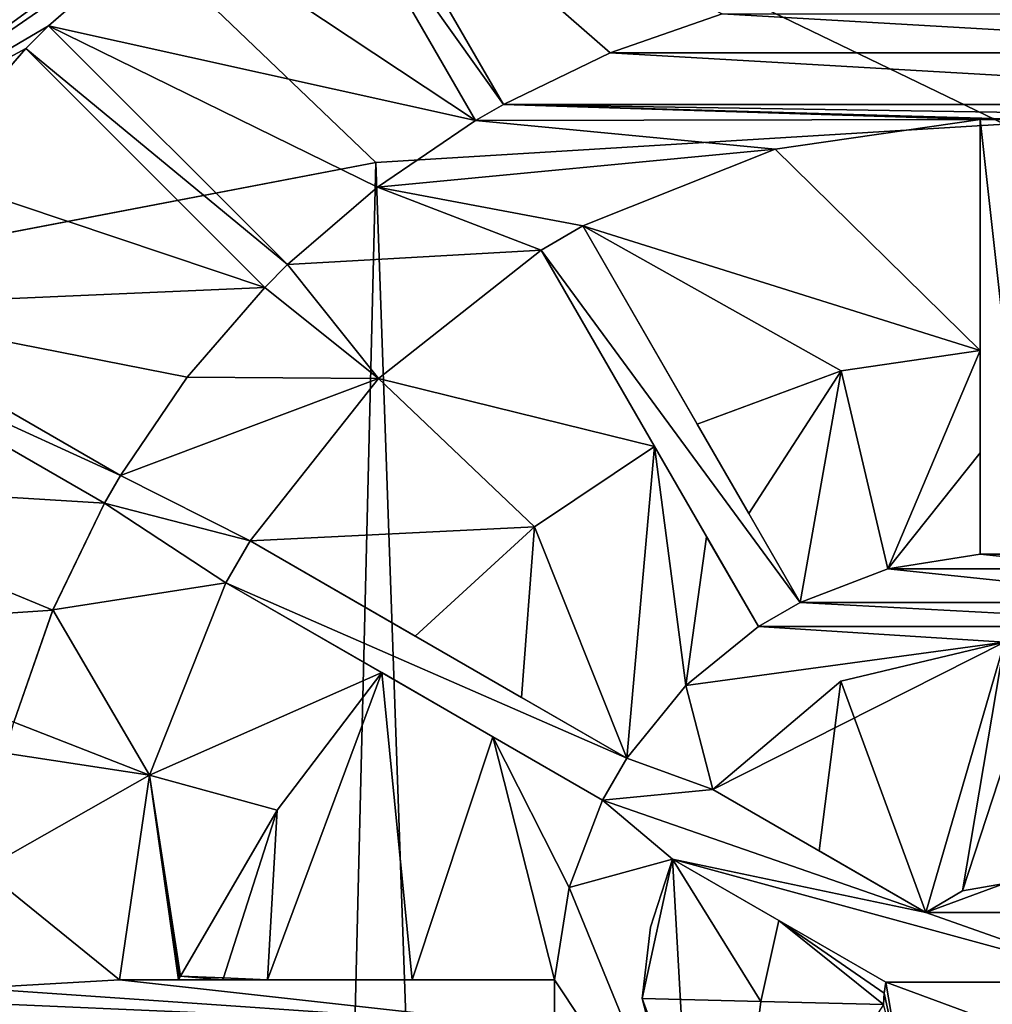
# Model space of a CAD drawing. Units: millimetres. Extents: x -110 to 110, y -21 to 326.
# Drawn here: x -6 to 0, y 308 to 315 of the extents above; entities that cross this region are included whole.
import ezdxf

# ---------------------------------------------------------------- set-up
doc = ezdxf.new("R2010")
doc.units = ezdxf.units.MM
doc.header["$LTSCALE"] = 65.185185
for name, color, linetype in [('103', 7, 'CONTINUOUS'), ('104', 7, 'CONTINUOUS'), ('105', 7, 'CONTINUOUS'), ('106', 7, 'CONTINUOUS'), ('107', 7, 'CONTINUOUS'), ('108', 7, 'CONTINUOUS'), ('109', 7, 'CONTINUOUS'), ('110', 7, 'CONTINUOUS'), ('111', 7, 'CONTINUOUS'), ('117', 7, 'CONTINUOUS'), ('118', 7, 'CONTINUOUS'), ('128', 7, 'CONTINUOUS'), ('129', 7, 'CONTINUOUS'), ('130', 7, 'CONTINUOUS'), ('131', 7, 'CONTINUOUS'), ('132', 7, 'CONTINUOUS'), ('133', 7, 'CONTINUOUS'), ('161', 7, 'CONTINUOUS'), ('162', 7, 'CONTINUOUS'), ('163', 7, 'CONTINUOUS'), ('164', 7, 'CONTINUOUS'), ('165', 7, 'CONTINUOUS'), ('166', 7, 'CONTINUOUS'), ('239', 7, 'CONTINUOUS'), ('247', 7, 'CONTINUOUS'), ('51', 7, 'CONTINUOUS'), ('52', 7, 'CONTINUOUS'), ('53', 7, 'CONTINUOUS'), ('54', 7, 'CONTINUOUS')]:
    doc.layers.add(name, color=color, linetype=linetype)

msp = doc.modelspace()

# ---------------------------------------------------------------- linework, layer by layer
at = {"layer": '103', "linetype": 'Continuous'}
for points in [[(-7.2813, 313.7899, -124.2084), (-2.7813, 317.0594, -124.2084), (-5.1744, 315.2436, -124.2084), (-7.2813, 313.7899, -124.2084)], [(-3.113, 314.0919, -124.2084), (-4.3363, 315.8107, -124.2084), (-4.1631, 315.9107, -124.2084), (-3.113, 314.0919, -124.2084)], [(-3.2862, 313.9919, -124.2084), (-4.3363, 315.8107, -124.2084), (-3.113, 314.0919, -124.2084), (-3.2862, 313.9919, -124.2084)], [(-5.9393, 314.5807, -124.2084), (-7.2813, 313.7899, -124.2084), (-5.1744, 315.2436, -124.2084), (-5.9393, 314.5807, -124.2084)], [(-2.449, 314.4129, -124.2084), (-1.7528, 314.6553, -124.2084), (2.4493, 314.4128, -124.2084), (-2.449, 314.4129, -124.2084)], [(2.4493, 314.4128, -124.2084), (-1.7528, 314.6553, -124.2084), (1.7528, 314.6553, -124.2084), (2.4493, 314.4128, -124.2084)], [(-6.0807, 314.4393, -124.2084), (-7.2813, 313.7899, -124.2084), (-5.9393, 314.5807, -124.2084), (-6.0807, 314.4393, -124.2084)], [(-4.4542, 313.0956, -124.2084), (-6.0807, 314.4393, -124.2084), (-5.9393, 314.5807, -124.2084), (-4.4542, 313.0956, -124.2084)], [(-7.2813, 313.7899, -124.2084), (-6.0807, 314.4393, -124.2084), (-6.7434, 313.6746, -124.2084), (-7.2813, 313.7899, -124.2084)], [(-4.5956, 312.9542, -124.2084), (-6.0807, 314.4393, -124.2084), (-4.4542, 313.0956, -124.2084), (-4.5956, 312.9542, -124.2084)], [(-3.113, 314.0919, -124.2084), (-2.449, 314.4129, -124.2084), (3.113, 314.0919, -124.2084), (-3.113, 314.0919, -124.2084)], [(3.113, 314.0919, -124.2084), (-2.449, 314.4129, -124.2084), (2.4493, 314.4128, -124.2084), (3.113, 314.0919, -124.2084)], [(-0.15, 313.998, -124.2084), (-3.2862, 313.9919, -124.2084), (-3.113, 314.0919, -124.2084), (-0.15, 313.998, -124.2084)], [(0.15, 313.998, -124.2084), (-0.15, 313.998, -124.2084), (-3.113, 314.0919, -124.2084), (0.15, 313.998, -124.2084)], [(0.15, 313.998, -124.2084), (-3.113, 314.0919, -124.2084), (3.2862, 313.9919, -124.2084), (0.15, 313.998, -124.2084)], [(-3.113, 314.0919, -124.2084), (3.113, 314.0919, -124.2084), (3.2862, 313.9919, -124.2084), (-3.113, 314.0919, -124.2084)], [(-3.2862, 313.9919, -124.2084), (-1.4235, 313.8125, -124.2084), (-3.8959, 313.5776, -124.2084), (-3.2862, 313.9919, -124.2084)], [(-0.15, 313.998, -124.2084), (-1.4235, 313.8125, -124.2084), (-3.2862, 313.9919, -124.2084), (-0.15, 313.998, -124.2084)], [(-0.15, 311.296, -124.2084), (-0.15, 313.998, -124.2084), (0.15, 311.296, -124.2084), (-0.15, 311.296, -124.2084)], [(0.15, 311.296, -124.2084), (-0.15, 313.998, -124.2084), (0.15, 313.998, -124.2084), (0.15, 311.296, -124.2084)], [(-1.4235, 313.8125, -124.2084), (-2.6191, 313.3364, -124.2084), (-3.8959, 313.5776, -124.2084), (-1.4235, 313.8125, -124.2084)], [(-3.8959, 313.5776, -124.2084), (-2.8789, 313.1864, -124.2084), (-4.4542, 313.0956, -124.2084), (-3.8959, 313.5776, -124.2084)], [(-2.6191, 313.3364, -124.2084), (-2.8789, 313.1864, -124.2084), (-3.8959, 313.5776, -124.2084), (-2.6191, 313.3364, -124.2084)], [(-1.2681, 310.9964, -124.2084), (-2.8789, 313.1864, -124.2084), (-2.6191, 313.3364, -124.2084), (-1.2681, 310.9964, -124.2084)], [(-2.8789, 313.1864, -124.2084), (-3.889, 312.389, -124.2084), (-4.4542, 313.0956, -124.2084), (-2.8789, 313.1864, -124.2084)], [(-1.5279, 310.8464, -124.2084), (-2.8789, 313.1864, -124.2084), (-1.2681, 310.9964, -124.2084), (-1.5279, 310.8464, -124.2084)], [(-3.889, 312.389, -124.2084), (-4.5956, 312.9542, -124.2084), (-4.4542, 313.0956, -124.2084), (-3.889, 312.389, -124.2084)], [(-4.5956, 312.9542, -124.2084), (-3.889, 312.389, -124.2084), (-5.0773, 312.3963, -124.2084), (-4.5956, 312.9542, -124.2084)], [(-5.4919, 311.7862, -124.2084), (-7.4107, 312.6631, -124.2084), (-7.3107, 312.8363, -124.2084), (-5.4919, 311.7862, -124.2084)], [(-5.5919, 311.613, -124.2084), (-7.4107, 312.6631, -124.2084), (-5.4919, 311.7862, -124.2084), (-5.5919, 311.613, -124.2084)], [(-5.0773, 312.3963, -124.2084), (-3.889, 312.389, -124.2084), (-5.4919, 311.7862, -124.2084), (-5.0773, 312.3963, -124.2084)], [(-3.889, 312.389, -124.2084), (-4.6864, 311.3789, -124.2084), (-5.4919, 311.7862, -124.2084), (-3.889, 312.389, -124.2084)], [(-4.6864, 311.3789, -124.2084), (-5.5919, 311.613, -124.2084), (-5.4919, 311.7862, -124.2084), (-4.6864, 311.3789, -124.2084)], [(-5.5919, 311.613, -124.2084), (-4.8364, 311.1191, -124.2084), (-5.9127, 310.9495, -124.2084), (-5.5919, 311.613, -124.2084)], [(-4.6864, 311.3789, -124.2084), (-4.8364, 311.1191, -124.2084), (-5.5919, 311.613, -124.2084), (-4.6864, 311.3789, -124.2084)], [(-2.3464, 310.0279, -124.2084), (-4.8364, 311.1191, -124.2084), (-4.6864, 311.3789, -124.2084), (-2.3464, 310.0279, -124.2084)], [(-0.7244, 311.2047, -124.2084), (-0.15, 311.296, -124.2084), (0.725, 311.2045, -124.2084), (-0.7244, 311.2047, -124.2084)], [(0.725, 311.2045, -124.2084), (-0.15, 311.296, -124.2084), (0.15, 311.296, -124.2084), (0.725, 311.2045, -124.2084)], [(-1.2681, 310.9964, -124.2084), (-0.7244, 311.2047, -124.2084), (1.2681, 310.9964, -124.2084), (-1.2681, 310.9964, -124.2084)], [(1.2681, 310.9964, -124.2084), (-0.7244, 311.2047, -124.2084), (0.725, 311.2045, -124.2084), (1.2681, 310.9964, -124.2084)], [(-4.8364, 311.1191, -124.2084), (-5.3125, 309.9235, -124.2084), (-5.9127, 310.9495, -124.2084), (-4.8364, 311.1191, -124.2084)], [(-2.4964, 309.7681, -124.2084), (-4.8364, 311.1191, -124.2084), (-2.3464, 310.0279, -124.2084), (-2.4964, 309.7681, -124.2084)], [(-1.5279, 310.8464, -124.2084), (-1.2681, 310.9964, -124.2084), (1.5279, 310.8464, -124.2084), (-1.5279, 310.8464, -124.2084)], [(-1.2681, 310.9964, -124.2084), (1.2681, 310.9964, -124.2084), (1.5279, 310.8464, -124.2084), (-1.2681, 310.9964, -124.2084)], [(-5.9127, 310.9495, -124.2084), (-5.3125, 309.9235, -124.2084), (-6.1553, 310.2528, -124.2084), (-5.9127, 310.9495, -124.2084)], [(-1.5279, 310.8464, -124.2084), (0.0003, 310.75, -124.2084), (-1.9796, 310.4802, -124.2084), (-1.5279, 310.8464, -124.2084)], [(0.0003, 310.75, -124.2084), (-1.5279, 310.8464, -124.2084), (1.5279, 310.8464, -124.2084), (0.0003, 310.75, -124.2084)], [(0.0003, 310.75, -124.2084), (-1.8115, 309.8345, -124.2084), (-1.9796, 310.4802, -124.2084), (0.0003, 310.75, -124.2084)], [(-1.9796, 310.4802, -124.2084), (-1.8115, 309.8345, -124.2084), (-2.3464, 310.0279, -124.2084), (-1.9796, 310.4802, -124.2084)], [(-5.3125, 309.9235, -124.2084), (-6.207, 310.0596, -124.2084), (-6.1553, 310.2528, -124.2084), (-5.3125, 309.9235, -124.2084)], [(-6.207, 310.0596, -124.2084), (-5.3125, 309.9235, -124.2084), (-6.3452, 309.3358, -124.2084), (-6.207, 310.0596, -124.2084)], [(-1.8115, 309.8345, -124.2084), (-2.4964, 309.7681, -124.2084), (-2.3464, 310.0279, -124.2084), (-1.8115, 309.8345, -124.2084)], [(-5.3125, 309.9235, -124.2084), (-5.498, 308.65, -124.2084), (-6.3452, 309.3358, -124.2084), (-5.3125, 309.9235, -124.2084)], [(-1.8115, 309.8345, -124.2084), (-0.4874, 309.0701, -124.2084), (-2.4964, 309.7681, -124.2084), (-1.8115, 309.8345, -124.2084)], [(-2.4964, 309.7681, -124.2084), (-2.0615, 309.4015, -124.2084), (-2.7045, 309.2251, -124.2084), (-2.4964, 309.7681, -124.2084)], [(-0.4874, 309.0701, -124.2084), (-2.0615, 309.4015, -124.2084), (-2.4964, 309.7681, -124.2084), (-0.4874, 309.0701, -124.2084)], [(-2.0615, 309.4015, -124.2084), (-1.9486, 307.3751, -124.2084), (-2.7045, 309.2251, -124.2084), (-2.0615, 309.4015, -124.2084)], [(-2.0615, 309.4015, -124.2084), (0.7374, 308.637, -124.2084), (-0.7374, 308.6371, -124.2084), (-2.0615, 309.4015, -124.2084)], [(0.7374, 308.637, -124.2084), (-2.0615, 309.4015, -124.2084), (-0.4874, 309.0701, -124.2084), (0.7374, 308.637, -124.2084)], [(-6.3452, 309.3358, -124.2084), (-5.498, 308.65, -124.2084), (-6.3992, 308.6, -124.2084), (-6.3452, 309.3358, -124.2084)], [(-2.7045, 309.2251, -124.2084), (-1.9486, 307.3751, -124.2084), (-2.796, 308.65, -124.2084), (-2.7045, 309.2251, -124.2084)], [(0.0003, 309.25, -124.2084), (0.4874, 309.0701, -124.2084), (-0.4874, 309.0701, -124.2084), (0.0003, 309.25, -124.2084)], [(0.4874, 309.0701, -124.2084), (0.7374, 308.637, -124.2084), (-0.4874, 309.0701, -124.2084), (0.4874, 309.0701, -124.2084)], [(-5.498, 308.65, -124.2084), (-2.796, 308.35, -124.2084), (-6.3992, 308.6, -124.2084), (-5.498, 308.65, -124.2084)], [(-2.796, 308.65, -124.2084), (-2.796, 308.35, -124.2084), (-5.498, 308.65, -124.2084), (-2.796, 308.65, -124.2084)], [(-1.9486, 307.3751, -124.2084), (-2.796, 308.35, -124.2084), (-2.796, 308.65, -124.2084), (-1.9486, 307.3751, -124.2084)], [(-2.796, 308.35, -124.2084), (-9, 308.5, -124.2084), (-8.4994, 308.6, -124.2084), (-2.796, 308.35, -124.2084)], [(-6.3992, 308.6, -124.2084), (-2.796, 308.35, -124.2084), (-8.4994, 308.6, -124.2084), (-6.3992, 308.6, -124.2084)], [(0.7374, 308.637, -124.2084), (0.6497, 308.1252, -124.2084), (-0.7374, 308.6371, -124.2084), (0.7374, 308.637, -124.2084)], [(-0.7374, 308.6371, -124.2084), (0.6497, 308.1252, -124.2084), (-0.6496, 308.1252, -124.2084), (-0.7374, 308.6371, -124.2084)], [(-9, 308.5, -124.2084), (-2.796, 308.35, -124.2084), (-6.3992, 308.4, -124.2084), (-9, 308.5, -124.2084)]]:
    msp.add_3dface(points, dxfattribs=at)
at = {"layer": '104', "linetype": 'Continuous'}
for points in [[(-0.2598, 309.2036, -121.4667), (0, 309.25, -121.4645), (-0.4874, 309.0701, -124.2084), (-0.2598, 309.2036, -121.4667)], [(0, 309.25, -121.4645), (0.0003, 309.25, -124.2084), (-0.4874, 309.0701, -124.2084), (0, 309.25, -121.4645)], [(-0.4874, 309.0701, -121.4731), (-0.2598, 309.2036, -121.4667), (-0.4874, 309.0701, -124.2084), (-0.4874, 309.0701, -121.4731)], [(-0.7468, 308.569, -121.4991), (-0.7374, 308.637, -121.4954), (-0.6496, 308.1252, -124.2084), (-0.7468, 308.569, -121.4991)], [(-0.7374, 308.637, -121.4954), (-0.7374, 308.6371, -124.2084), (-0.6496, 308.1252, -124.2084), (-0.7374, 308.637, -121.4954)], [(-0.75, 308.4978, -121.5031), (-0.7468, 308.569, -121.4991), (-0.6496, 308.1252, -124.2084), (-0.75, 308.4978, -121.5031)]]:
    msp.add_3dface(points, dxfattribs=at)
at = {"layer": '105', "linetype": 'Continuous'}
for points in [[(-1.0153, 310.5079, -121.3534), (-1.8115, 309.8345, -121.3773), (0.0003, 310.75, -124.2084), (-1.0153, 310.5079, -121.3534)], [(-1.8115, 309.8345, -121.3773), (-1.8115, 309.8345, -124.2084), (0.0003, 310.75, -124.2084), (-1.8115, 309.8345, -121.3773)], [(0, 310.75, -121.3467), (-1.0153, 310.5079, -121.3534), (0.0003, 310.75, -124.2084), (0, 310.75, -121.3467)], [(-2.1986, 308.9782, -121.417), (-2.2497, 308.5359, -121.4411), (-2.0615, 309.4015, -124.2084), (-2.1986, 308.9782, -121.417)], [(-2.0615, 309.4015, -124.2084), (-2.2497, 308.5359, -121.4411), (-1.9486, 307.3751, -124.2084), (-2.0615, 309.4015, -124.2084)], [(-2.0615, 309.4015, -121.3961), (-2.1986, 308.9782, -121.417), (-2.0615, 309.4015, -124.2084), (-2.0615, 309.4015, -121.3961)], [(-2.2497, 308.5359, -121.4411), (-1.6961, 307.0216, -121.5118), (-1.9486, 307.3751, -124.2084), (-2.2497, 308.5359, -121.4411)]]:
    msp.add_3dface(points, dxfattribs=at)
at = {"layer": '106', "linetype": 'Continuous'}
for points in [[(-0.7247, 311.2046, -121.2964), (-0.15, 311.296, -121.2947), (-0.7244, 311.2047, -124.2084), (-0.7247, 311.2046, -121.2964)], [(-0.15, 311.296, -121.2947), (-0.15, 311.296, -124.2084), (-0.7244, 311.2047, -124.2084), (-0.15, 311.296, -121.2947)], [(-0.7247, 311.2046, -121.2964), (-0.7244, 311.2047, -124.2084), (-1.2681, 310.9964, -124.2084), (-0.7247, 311.2046, -121.2964)], [(-1.2681, 310.9964, -121.3009), (-0.7247, 311.2046, -121.2964), (-1.2681, 310.9964, -124.2084), (-1.2681, 310.9964, -121.3009)], [(-1.9799, 310.4799, -121.3154), (-1.5279, 310.8464, -121.3046), (-1.9796, 310.4802, -124.2084), (-1.9799, 310.4799, -121.3154)], [(-1.5279, 310.8464, -121.3046), (-1.5279, 310.8464, -124.2084), (-1.9796, 310.4802, -124.2084), (-1.5279, 310.8464, -121.3046)], [(-1.9799, 310.4799, -121.3154), (-1.9796, 310.4802, -124.2084), (-2.3464, 310.0279, -124.2084), (-1.9799, 310.4799, -121.3154)], [(-2.3464, 310.0279, -121.3315), (-1.9799, 310.4799, -121.3154), (-2.3464, 310.0279, -124.2084), (-2.3464, 310.0279, -121.3315)], [(-2.7046, 309.2248, -121.3672), (-2.4964, 309.7681, -121.3421), (-2.7045, 309.2251, -124.2084), (-2.7046, 309.2248, -121.3672)], [(-2.4964, 309.7681, -121.3421), (-2.4964, 309.7681, -124.2084), (-2.7045, 309.2251, -124.2084), (-2.4964, 309.7681, -121.3421)], [(-2.7046, 309.2248, -121.3672), (-2.7045, 309.2251, -124.2084), (-2.796, 308.65, -124.2084), (-2.7046, 309.2248, -121.3672)], [(-2.796, 308.65, -121.398), (-2.7046, 309.2248, -121.3672), (-2.796, 308.65, -124.2084), (-2.796, 308.65, -121.398)]]:
    msp.add_3dface(points, dxfattribs=at)
at = {"layer": '107', "linetype": 'Continuous'}
for points in [[(-1.4235, 313.8125, -124.2084), (-0.15, 313.998, -124.2084), (-1.4235, 313.8125, -121.1569), (-1.4235, 313.8125, -124.2084)], [(-1.4235, 313.8125, -121.1569), (-0.15, 313.998, -124.2084), (-0.15, 313.998, -121.1569), (-1.4235, 313.8125, -121.1569)], [(-2.6191, 313.3364, -124.2084), (-1.4235, 313.8125, -124.2084), (-2.6191, 313.3364, -121.1569), (-2.6191, 313.3364, -124.2084)], [(-2.6191, 313.3364, -121.1569), (-1.4235, 313.8125, -124.2084), (-1.4235, 313.8125, -121.1569), (-2.6191, 313.3364, -121.1569)], [(-3.889, 312.389, -124.2084), (-2.8789, 313.1864, -124.2084), (-3.889, 312.3891, -121.1569), (-3.889, 312.389, -124.2084)], [(-3.889, 312.3891, -121.1569), (-2.8789, 313.1864, -124.2084), (-2.8789, 313.1864, -121.1569), (-3.889, 312.3891, -121.1569)], [(-4.6864, 311.3789, -121.1569), (-3.889, 312.389, -124.2084), (-3.889, 312.3891, -121.1569), (-4.6864, 311.3789, -121.1569)], [(-4.6864, 311.3789, -124.2084), (-3.889, 312.389, -124.2084), (-4.6864, 311.3789, -121.1569), (-4.6864, 311.3789, -124.2084)], [(-5.3125, 309.9235, -124.2084), (-4.8364, 311.1191, -124.2084), (-5.3125, 309.9236, -121.1569), (-5.3125, 309.9235, -124.2084)], [(-5.3125, 309.9236, -121.1569), (-4.8364, 311.1191, -124.2084), (-4.8364, 311.1191, -121.1569), (-5.3125, 309.9236, -121.1569)], [(-5.498, 308.65, -121.1569), (-5.3125, 309.9235, -124.2084), (-5.3125, 309.9236, -121.1569), (-5.498, 308.65, -121.1569)], [(-5.498, 308.65, -124.2084), (-5.3125, 309.9235, -124.2084), (-5.498, 308.65, -121.1569), (-5.498, 308.65, -124.2084)]]:
    msp.add_3dface(points, dxfattribs=at)
at = {"layer": '108', "linetype": 'Continuous'}
for points in [[(-1.7528, 314.6553, -121.1569), (-2.449, 314.4129, -124.2084), (-2.4498, 314.4126, -121.1569), (-1.7528, 314.6553, -121.1569)], [(-1.7528, 314.6553, -124.2084), (-2.449, 314.4129, -124.2084), (-1.7528, 314.6553, -121.1569), (-1.7528, 314.6553, -124.2084)], [(-2.449, 314.4129, -124.2084), (-3.113, 314.0919, -124.2084), (-2.4498, 314.4126, -121.1569), (-2.449, 314.4129, -124.2084)], [(-3.113, 314.0919, -124.2084), (-3.113, 314.0919, -121.1569), (-2.4498, 314.4126, -121.1569), (-3.113, 314.0919, -124.2084)], [(-3.2862, 313.9919, -124.2084), (-3.8959, 313.5776, -124.2084), (-3.2862, 313.9919, -121.1569), (-3.2862, 313.9919, -124.2084)], [(-3.2862, 313.9919, -121.1569), (-3.8959, 313.5776, -124.2084), (-3.8958, 313.5777, -121.1569), (-3.2862, 313.9919, -121.1569)], [(-3.8959, 313.5776, -124.2084), (-4.4542, 313.0956, -124.2084), (-3.8958, 313.5777, -121.1569), (-3.8959, 313.5776, -124.2084)], [(-4.4542, 313.0956, -124.2084), (-4.4542, 313.0956, -121.1569), (-3.8958, 313.5777, -121.1569), (-4.4542, 313.0956, -124.2084)], [(-4.5956, 312.9542, -121.1569), (-5.0773, 312.3963, -124.2084), (-5.0777, 312.3957, -121.1569), (-4.5956, 312.9542, -121.1569)], [(-4.5956, 312.9542, -124.2084), (-5.0773, 312.3963, -124.2084), (-4.5956, 312.9542, -121.1569), (-4.5956, 312.9542, -124.2084)], [(-5.0773, 312.3963, -124.2084), (-5.4919, 311.7862, -124.2084), (-5.0777, 312.3957, -121.1569), (-5.0773, 312.3963, -124.2084)], [(-5.4919, 311.7862, -124.2084), (-5.4919, 311.7862, -121.1569), (-5.0777, 312.3957, -121.1569), (-5.4919, 311.7862, -124.2084)], [(-5.5919, 311.613, -121.1569), (-5.9127, 310.9495, -124.2084), (-5.9128, 310.9493, -121.1569), (-5.5919, 311.613, -121.1569)], [(-5.5919, 311.613, -124.2084), (-5.9127, 310.9495, -124.2084), (-5.5919, 311.613, -121.1569), (-5.5919, 311.613, -124.2084)], [(-5.9127, 310.9495, -124.2084), (-6.1553, 310.2528, -124.2084), (-5.9128, 310.9493, -121.1569), (-5.9127, 310.9495, -124.2084)], [(-6.1553, 310.2528, -124.2084), (-6.1553, 310.2528, -121.1569), (-5.9128, 310.9493, -121.1569), (-6.1553, 310.2528, -124.2084)]]:
    msp.add_3dface(points, dxfattribs=at)
at = {"layer": '109', "linetype": 'Continuous'}
for points in [[(-5.9393, 314.5807, -121.1569), (-5.1744, 315.2436, -124.2084), (-5.174, 315.2438, -121.1569), (-5.9393, 314.5807, -121.1569)], [(-5.9393, 314.5807, -124.2084), (-5.1744, 315.2436, -124.2084), (-5.9393, 314.5807, -121.1569), (-5.9393, 314.5807, -124.2084)], [(-6.7434, 313.6746, -124.2084), (-6.0807, 314.4393, -124.2084), (-6.7438, 313.6741, -121.1569), (-6.7434, 313.6746, -124.2084)], [(-6.7438, 313.6741, -121.1569), (-6.0807, 314.4393, -124.2084), (-6.0807, 314.4393, -121.1569), (-6.7438, 313.6741, -121.1569)]]:
    msp.add_3dface(points, dxfattribs=at)
at = {"layer": '110', "linetype": 'Continuous'}
for points in [[(-2.7813, 317.0594, -124.2084), (-7.2813, 313.7899, -124.2084), (-2.7812, 317.0595, -122.9084), (-2.7813, 317.0594, -124.2084)], [(-2.7812, 317.0595, -122.9084), (-7.2813, 313.7899, -124.2084), (-7.2812, 313.7901, -122.9084), (-2.7812, 317.0595, -122.9084)]]:
    msp.add_3dface(points, dxfattribs=at)
at = {"layer": '111', "linetype": 'Continuous'}
for points in [[(-2.7812, 317.0595, -122.9084), (-7.2812, 313.7901, -122.9084), (-4.5068, 316.8061, -122.4584), (-2.7812, 317.0595, -122.9084)], [(-4.5068, 316.8061, -122.4584), (-7.2812, 313.7901, -122.9084), (-4.725, 316.6839, -122.4584), (-4.5068, 316.8061, -122.4584)], [(-4.725, 316.6839, -122.4584), (-7.2812, 313.7901, -122.9084), (-4.9399, 316.5561, -122.4584), (-4.725, 316.6839, -122.4584)], [(-4.9399, 316.5561, -122.4584), (-7.2812, 313.7901, -122.9084), (-6.6822, 315.1822, -122.4584), (-4.9399, 316.5561, -122.4584)]]:
    msp.add_3dface(points, dxfattribs=at)
at = {"layer": '117', "linetype": 'Continuous'}
for points in [[(-1.8115, 309.8345, -121.3773), (-1.1512, 309.4533, -121.4323), (-0.4874, 309.0701, -124.2084), (-1.8115, 309.8345, -121.3773)], [(-1.8115, 309.8345, -121.3773), (-0.4874, 309.0701, -124.2084), (-1.8115, 309.8345, -124.2084), (-1.8115, 309.8345, -121.3773)], [(-1.1512, 309.4533, -121.4323), (-0.4874, 309.0701, -121.4731), (-0.4874, 309.0701, -124.2084), (-1.1512, 309.4533, -121.4323)]]:
    msp.add_3dface(points, dxfattribs=at)
at = {"layer": '118', "linetype": 'Continuous'}
for points in [[(-0.7374, 308.637, -121.4954), (-1.4014, 309.0204, -121.4528), (-2.0615, 309.4015, -124.2084), (-0.7374, 308.637, -121.4954)], [(-0.7374, 308.637, -121.4954), (-2.0615, 309.4015, -124.2084), (-0.7374, 308.6371, -124.2084), (-0.7374, 308.637, -121.4954)], [(-1.4014, 309.0204, -121.4528), (-2.0615, 309.4015, -121.3961), (-2.0615, 309.4015, -124.2084), (-1.4014, 309.0204, -121.4528)]]:
    msp.add_3dface(points, dxfattribs=at)
at = {"layer": '128', "linetype": 'Continuous'}
for points in [[(-4.5776, 308.65, -121.2264), (-3.6791, 308.65, -121.3229), (-5.498, 308.65, -121.1569), (-4.5776, 308.65, -121.2264)], [(-4.86, 308.65, -121.1919), (-4.5776, 308.65, -121.2264), (-5.498, 308.65, -121.1569), (-4.86, 308.65, -121.1919)], [(-3.6791, 308.65, -121.3229), (-2.796, 308.65, -124.2084), (-5.498, 308.65, -121.1569), (-3.6791, 308.65, -121.3229)], [(-5.1312, 308.65, -121.1569), (-4.86, 308.65, -121.1919), (-5.498, 308.65, -121.1569), (-5.1312, 308.65, -121.1569)], [(-2.796, 308.65, -124.2084), (-5.498, 308.65, -124.2084), (-5.498, 308.65, -121.1569), (-2.796, 308.65, -124.2084)], [(-3.6791, 308.65, -121.3229), (-2.796, 308.65, -121.398), (-2.796, 308.65, -124.2084), (-3.6791, 308.65, -121.3229)]]:
    msp.add_3dface(points, dxfattribs=at)
at = {"layer": '129', "linetype": 'Continuous'}
for points in [[(-2.4964, 309.7681, -121.3421), (-3.178, 310.1616, -121.2578), (-4.8364, 311.1191, -124.2084), (-2.4964, 309.7681, -121.3421)], [(-2.4964, 309.7681, -121.3421), (-4.8364, 311.1191, -124.2084), (-2.4964, 309.7681, -124.2084), (-2.4964, 309.7681, -121.3421)], [(-3.178, 310.1616, -121.2578), (-3.868, 310.56, -121.1569), (-4.8364, 311.1191, -124.2084), (-3.178, 310.1616, -121.2578)], [(-4.8364, 311.1191, -124.2084), (-3.868, 310.56, -121.1569), (-4.8364, 311.1191, -121.1569), (-4.8364, 311.1191, -124.2084)]]:
    msp.add_3dface(points, dxfattribs=at)
at = {"layer": '130', "linetype": 'Continuous'}
for points in [[(-3.0002, 310.4054, -121.2519), (-2.3464, 310.0279, -121.3315), (-4.6864, 311.3789, -121.1569), (-3.0002, 310.4054, -121.2519)], [(-2.3464, 310.0279, -121.3315), (-2.3464, 310.0279, -124.2084), (-4.6864, 311.3789, -121.1569), (-2.3464, 310.0279, -121.3315)], [(-3.6617, 310.7873, -121.1569), (-3.0002, 310.4054, -121.2519), (-4.6864, 311.3789, -121.1569), (-3.6617, 310.7873, -121.1569)], [(-2.3464, 310.0279, -124.2084), (-4.6864, 311.3789, -124.2084), (-4.6864, 311.3789, -121.1569), (-2.3464, 310.0279, -124.2084)]]:
    msp.add_3dface(points, dxfattribs=at)
at = {"layer": '131', "linetype": 'Continuous'}
for points in [[(-1.5279, 310.8464, -121.3046), (-1.8499, 311.4042, -121.2351), (-2.8789, 313.1864, -124.2084), (-1.5279, 310.8464, -121.3046)], [(-1.5279, 310.8464, -121.3046), (-2.8789, 313.1864, -124.2084), (-1.5279, 310.8464, -124.2084), (-1.5279, 310.8464, -121.3046)], [(-1.8499, 311.4042, -121.2351), (-2.1743, 311.9661, -121.1569), (-2.8789, 313.1864, -124.2084), (-1.8499, 311.4042, -121.2351)], [(-2.8789, 313.1864, -124.2084), (-2.1743, 311.9661, -121.1569), (-2.8789, 313.1864, -121.1569), (-2.8789, 313.1864, -124.2084)]]:
    msp.add_3dface(points, dxfattribs=at)
at = {"layer": '132', "linetype": 'Continuous'}
for points in [[(-1.5871, 311.549, -121.2331), (-1.2681, 310.9964, -121.3009), (-2.6191, 313.3364, -121.1569), (-1.5871, 311.549, -121.2331)], [(-1.2681, 310.9964, -121.3009), (-1.2681, 310.9964, -124.2084), (-2.6191, 313.3364, -121.1569), (-1.2681, 310.9964, -121.3009)], [(-1.9083, 312.1053, -121.1569), (-1.5871, 311.549, -121.2331), (-2.6191, 313.3364, -121.1569), (-1.9083, 312.1053, -121.1569)], [(-1.2681, 310.9964, -124.2084), (-2.6191, 313.3364, -124.2084), (-2.6191, 313.3364, -121.1569), (-1.2681, 310.9964, -124.2084)]]:
    msp.add_3dface(points, dxfattribs=at)
at = {"layer": '133', "linetype": 'Continuous'}
for points in [[(-0.15, 311.296, -121.2947), (-0.15, 311.9257, -121.2293), (-0.15, 313.998, -124.2084), (-0.15, 311.296, -121.2947)], [(-0.15, 311.296, -121.2947), (-0.15, 313.998, -124.2084), (-0.15, 311.296, -124.2084), (-0.15, 311.296, -121.2947)], [(-0.15, 311.9257, -121.2293), (-0.15, 312.562, -121.1569), (-0.15, 313.998, -124.2084), (-0.15, 311.9257, -121.2293)], [(-0.15, 313.998, -124.2084), (-0.15, 312.562, -121.1569), (-0.15, 313.998, -121.1569), (-0.15, 313.998, -124.2084)]]:
    msp.add_3dface(points, dxfattribs=at)
at = {"layer": '161', "linetype": 'Continuous'}
for points in [[(-5.4919, 311.7862, -124.2084), (-7.3107, 312.8363, -124.2084), (-7.3107, 312.8363, -121.1569), (-5.4919, 311.7862, -124.2084)], [(-5.4919, 311.7862, -121.1569), (-5.4919, 311.7862, -124.2084), (-7.3107, 312.8363, -121.1569), (-5.4919, 311.7862, -121.1569)]]:
    msp.add_3dface(points, dxfattribs=at)
at = {"layer": '162', "linetype": 'Continuous'}
for points in [[(-7.4107, 312.6631, -124.2084), (-5.5919, 311.613, -124.2084), (-5.5919, 311.613, -121.1569), (-7.4107, 312.6631, -124.2084)], [(-7.4107, 312.6631, -124.2084), (-5.5919, 311.613, -121.1569), (-7.4107, 312.6631, -121.1569), (-7.4107, 312.6631, -124.2084)]]:
    msp.add_3dface(points, dxfattribs=at)
at = {"layer": '163', "linetype": 'Continuous'}
for points in [[(-4.4542, 313.0956, -124.2084), (-5.9393, 314.5807, -124.2084), (-5.9393, 314.5807, -121.1569), (-4.4542, 313.0956, -124.2084)], [(-4.4542, 313.0956, -121.1569), (-4.4542, 313.0956, -124.2084), (-5.9393, 314.5807, -121.1569), (-4.4542, 313.0956, -121.1569)]]:
    msp.add_3dface(points, dxfattribs=at)
at = {"layer": '164', "linetype": 'Continuous'}
for points in [[(-6.0807, 314.4393, -124.2084), (-4.5956, 312.9542, -124.2084), (-4.5956, 312.9542, -121.1569), (-6.0807, 314.4393, -124.2084)], [(-6.0807, 314.4393, -124.2084), (-4.5956, 312.9542, -121.1569), (-6.0807, 314.4393, -121.1569), (-6.0807, 314.4393, -124.2084)]]:
    msp.add_3dface(points, dxfattribs=at)
at = {"layer": '165', "linetype": 'Continuous'}
for points in [[(-3.113, 314.0919, -124.2084), (-4.1631, 315.9107, -124.2084), (-4.1631, 315.9107, -121.1569), (-3.113, 314.0919, -124.2084)], [(-3.113, 314.0919, -121.1569), (-3.113, 314.0919, -124.2084), (-4.1631, 315.9107, -121.1569), (-3.113, 314.0919, -121.1569)]]:
    msp.add_3dface(points, dxfattribs=at)
at = {"layer": '166', "linetype": 'Continuous'}
for points in [[(-4.3363, 315.8107, -124.2084), (-3.2862, 313.9919, -124.2084), (-3.2862, 313.9919, -121.1569), (-4.3363, 315.8107, -124.2084)], [(-4.3363, 315.8107, -124.2084), (-3.2862, 313.9919, -121.1569), (-4.3363, 315.8107, -121.1569), (-4.3363, 315.8107, -124.2084)]]:
    msp.add_3dface(points, dxfattribs=at)
at = {"layer": '239', "linetype": 'Continuous'}
msp.add_3dface([(-8.1309, 314.4068, -121.1569), (-6.7437, 315.9514, -124.2084), (-5.9076, 316.6303, -121.1569), (-8.1309, 314.4068, -121.1569)], dxfattribs=at)
at = {"layer": '247', "linetype": 'Continuous'}
for points in [[(-6.6819, 315.1824, -121.1569), (-8.1309, 314.4068, -121.1569), (-5.9076, 316.6303, -121.1569), (-6.6819, 315.1824, -121.1569)], [(-2.4498, 314.4126, -121.1569), (-3.113, 314.0919, -121.1569), (-4.1631, 315.9107, -121.1569), (-2.4498, 314.4126, -121.1569)], [(-1.7528, 314.6553, -121.1569), (-2.4498, 314.4126, -121.1569), (-4.1631, 315.9107, -121.1569), (-1.7528, 314.6553, -121.1569)], [(-3.2862, 313.9919, -121.1569), (-5.174, 315.2438, -121.1569), (-4.3363, 315.8107, -121.1569), (-3.2862, 313.9919, -121.1569)], [(-3.2862, 313.9919, -121.1569), (-5.9393, 314.5807, -121.1569), (-5.174, 315.2438, -121.1569), (-3.2862, 313.9919, -121.1569)], [(-3.8958, 313.5777, -121.1569), (-4.4542, 313.0956, -121.1569), (-5.9393, 314.5807, -121.1569), (-3.8958, 313.5777, -121.1569)], [(-3.2862, 313.9919, -121.1569), (-3.8958, 313.5777, -121.1569), (-5.9393, 314.5807, -121.1569), (-3.2862, 313.9919, -121.1569)], [(-4.5956, 312.9542, -121.1569), (-6.7438, 313.6741, -121.1569), (-6.0807, 314.4393, -121.1569), (-4.5956, 312.9542, -121.1569)], [(-0.15, 312.562, -121.1569), (-1.4235, 313.8125, -121.1569), (-0.15, 313.998, -121.1569), (-0.15, 312.562, -121.1569)], [(-0.15, 312.562, -121.1569), (-2.6191, 313.3364, -121.1569), (-1.4235, 313.8125, -121.1569), (-0.15, 312.562, -121.1569)], [(-4.5956, 312.9542, -121.1569), (-7.3107, 312.8363, -121.1569), (-6.7438, 313.6741, -121.1569), (-4.5956, 312.9542, -121.1569)], [(-0.15, 312.562, -121.1569), (-1.0143, 312.4355, -121.1569), (-2.6191, 313.3364, -121.1569), (-0.15, 312.562, -121.1569)], [(-1.0143, 312.4355, -121.1569), (-1.9083, 312.1053, -121.1569), (-2.6191, 313.3364, -121.1569), (-1.0143, 312.4355, -121.1569)], [(-2.1743, 311.9661, -121.1569), (-3.889, 312.3891, -121.1569), (-2.8789, 313.1864, -121.1569), (-2.1743, 311.9661, -121.1569)], [(-4.5956, 312.9542, -121.1569), (-5.0777, 312.3957, -121.1569), (-7.3107, 312.8363, -121.1569), (-4.5956, 312.9542, -121.1569)], [(-5.0777, 312.3957, -121.1569), (-5.4919, 311.7862, -121.1569), (-7.3107, 312.8363, -121.1569), (-5.0777, 312.3957, -121.1569)], [(-5.5919, 311.613, -121.1569), (-7.853, 311.7528, -121.1569), (-7.4107, 312.6631, -121.1569), (-5.5919, 311.613, -121.1569)], [(-2.9196, 311.467, -121.1569), (-4.6864, 311.3789, -121.1569), (-3.889, 312.3891, -121.1569), (-2.9196, 311.467, -121.1569)], [(-2.1743, 311.9661, -121.1569), (-2.9196, 311.467, -121.1569), (-3.889, 312.3891, -121.1569), (-2.1743, 311.9661, -121.1569)], [(-5.9128, 310.9493, -121.1569), (-8.1839, 310.7964, -121.1569), (-7.853, 311.7528, -121.1569), (-5.9128, 310.9493, -121.1569)], [(-5.5919, 311.613, -121.1569), (-5.9128, 310.9493, -121.1569), (-7.853, 311.7528, -121.1569), (-5.5919, 311.613, -121.1569)], [(-2.9196, 311.467, -121.1569), (-3.6617, 310.7873, -121.1569), (-4.6864, 311.3789, -121.1569), (-2.9196, 311.467, -121.1569)], [(-3.868, 310.56, -121.1569), (-5.3125, 309.9236, -121.1569), (-4.8364, 311.1191, -121.1569), (-3.868, 310.56, -121.1569)], [(-5.9128, 310.9493, -121.1569), (-6.1553, 310.2528, -121.1569), (-8.1839, 310.7964, -121.1569), (-5.9128, 310.9493, -121.1569)], [(-3.868, 310.56, -121.1569), (-4.5192, 309.7063, -121.1569), (-5.3125, 309.9236, -121.1569), (-3.868, 310.56, -121.1569)], [(-5.1312, 308.65, -121.1569), (-5.498, 308.65, -121.1569), (-5.3125, 309.9236, -121.1569), (-5.1312, 308.65, -121.1569)], [(-4.5192, 309.7063, -121.1569), (-5.1192, 308.6742, -121.1569), (-5.3125, 309.9236, -121.1569), (-4.5192, 309.7063, -121.1569)], [(-5.1192, 308.6742, -121.1569), (-5.1239, 308.6647, -121.1569), (-5.3125, 309.9236, -121.1569), (-5.1192, 308.6742, -121.1569)], [(-5.1239, 308.6647, -121.1569), (-5.1312, 308.65, -121.1569), (-5.3125, 309.9236, -121.1569), (-5.1239, 308.6647, -121.1569)]]:
    msp.add_3dface(points, dxfattribs=at)
at = {"layer": '51', "linetype": 'Continuous'}
for points in [[(-0.15, 312.562, -121.1569), (-0.7247, 311.2046, -121.2964), (-1.0143, 312.4355, -121.1569), (-0.15, 312.562, -121.1569)], [(-0.15, 311.9257, -121.2293), (-0.7247, 311.2046, -121.2964), (-0.15, 312.562, -121.1569), (-0.15, 311.9257, -121.2293)], [(-1.9083, 312.1053, -121.1569), (-1.0143, 312.4355, -121.1569), (-1.5871, 311.549, -121.2331), (-1.9083, 312.1053, -121.1569)], [(-1.0143, 312.4355, -121.1569), (-1.2681, 310.9964, -121.3009), (-1.5871, 311.549, -121.2331), (-1.0143, 312.4355, -121.1569)], [(-0.7247, 311.2046, -121.2964), (-1.2681, 310.9964, -121.3009), (-1.0143, 312.4355, -121.1569), (-0.7247, 311.2046, -121.2964)], [(-2.1743, 311.9661, -121.1569), (-2.3464, 310.0279, -121.3315), (-2.9196, 311.467, -121.1569), (-2.1743, 311.9661, -121.1569)], [(-1.9799, 310.4799, -121.3154), (-2.3464, 310.0279, -121.3315), (-2.1743, 311.9661, -121.1569), (-1.9799, 310.4799, -121.3154)], [(-1.8499, 311.4042, -121.2351), (-1.9799, 310.4799, -121.3154), (-2.1743, 311.9661, -121.1569), (-1.8499, 311.4042, -121.2351)], [(-0.15, 311.296, -121.2947), (-0.7247, 311.2046, -121.2964), (-0.15, 311.9257, -121.2293), (-0.15, 311.296, -121.2947)], [(-3.6617, 310.7873, -121.1569), (-2.9196, 311.467, -121.1569), (-3.0002, 310.4054, -121.2519), (-3.6617, 310.7873, -121.1569)], [(-2.9196, 311.467, -121.1569), (-2.3464, 310.0279, -121.3315), (-3.0002, 310.4054, -121.2519), (-2.9196, 311.467, -121.1569)], [(-1.5279, 310.8464, -121.3046), (-1.9799, 310.4799, -121.3154), (-1.8499, 311.4042, -121.2351), (-1.5279, 310.8464, -121.3046)], [(0, 310.75, -121.3467), (-0.4874, 309.0701, -121.4731), (-1.0153, 310.5079, -121.3534), (0, 310.75, -121.3467)], [(-0.2598, 309.2036, -121.4667), (-0.4874, 309.0701, -121.4731), (0, 310.75, -121.3467), (-0.2598, 309.2036, -121.4667)], [(0, 310.0018, -121.4098), (-0.2598, 309.2036, -121.4667), (0, 310.75, -121.3467), (0, 310.0018, -121.4098)], [(-4.5192, 309.7063, -121.1569), (-3.868, 310.56, -121.1569), (-4.5776, 308.65, -121.2264), (-4.5192, 309.7063, -121.1569)], [(-4.5776, 308.65, -121.2264), (-3.868, 310.56, -121.1569), (-3.6791, 308.65, -121.3229), (-4.5776, 308.65, -121.2264)], [(-3.868, 310.56, -121.1569), (-3.178, 310.1616, -121.2578), (-3.6791, 308.65, -121.3229), (-3.868, 310.56, -121.1569)], [(-1.8115, 309.8345, -121.3773), (-1.0153, 310.5079, -121.3534), (-1.1512, 309.4533, -121.4323), (-1.8115, 309.8345, -121.3773)], [(-1.0153, 310.5079, -121.3534), (-0.4874, 309.0701, -121.4731), (-1.1512, 309.4533, -121.4323), (-1.0153, 310.5079, -121.3534)], [(-3.178, 310.1616, -121.2578), (-2.796, 308.65, -121.398), (-3.6791, 308.65, -121.3229), (-3.178, 310.1616, -121.2578)], [(-2.7046, 309.2248, -121.3672), (-2.796, 308.65, -121.398), (-3.178, 310.1616, -121.2578), (-2.7046, 309.2248, -121.3672)], [(-2.4964, 309.7681, -121.3421), (-2.7046, 309.2248, -121.3672), (-3.178, 310.1616, -121.2578), (-2.4964, 309.7681, -121.3421)], [(0, 309.25, -121.4645), (-0.2598, 309.2036, -121.4667), (0, 310.0018, -121.4098), (0, 309.25, -121.4645)], [(-5.1192, 308.6742, -121.1569), (-4.5192, 309.7063, -121.1569), (-4.8511, 308.6636, -121.1921), (-5.1192, 308.6742, -121.1569)], [(-4.8511, 308.6636, -121.1921), (-4.5192, 309.7063, -121.1569), (-4.5776, 308.65, -121.2264), (-4.8511, 308.6636, -121.1921)], [(-2.1986, 308.9782, -121.417), (-2.0615, 309.4015, -121.3961), (-2.2497, 308.5359, -121.4411), (-2.1986, 308.9782, -121.417)], [(-2.2497, 308.5359, -121.4411), (-2.0615, 309.4015, -121.3961), (-1.5134, 308.516, -121.479), (-2.2497, 308.5359, -121.4411)], [(-2.0615, 309.4015, -121.3961), (-1.4014, 309.0204, -121.4528), (-1.5134, 308.516, -121.479), (-2.0615, 309.4015, -121.3961)], [(-1.4014, 309.0204, -121.4528), (-0.75, 308.4978, -121.5031), (-1.5134, 308.516, -121.479), (-1.4014, 309.0204, -121.4528)], [(-0.7468, 308.569, -121.4991), (-0.75, 308.4978, -121.5031), (-1.4014, 309.0204, -121.4528), (-0.7468, 308.569, -121.4991)], [(-0.7374, 308.637, -121.4954), (-0.7468, 308.569, -121.4991), (-1.4014, 309.0204, -121.4528), (-0.7374, 308.637, -121.4954)]]:
    msp.add_3dface(points, dxfattribs=at)
at = {"layer": '52', "linetype": 'Continuous'}
for points in [[(-5.1312, 308.65, -121.1569), (-5.1192, 308.6742, -121.1569), (-4.86, 308.65, -121.1919), (-5.1312, 308.65, -121.1569)], [(-5.1192, 308.6742, -121.1569), (-5.1312, 308.65, -121.1569), (-5.1239, 308.6647, -121.1569), (-5.1192, 308.6742, -121.1569)], [(-5.1192, 308.6742, -121.1569), (-4.8511, 308.6636, -121.1921), (-4.86, 308.65, -121.1919), (-5.1192, 308.6742, -121.1569)], [(-4.8511, 308.6636, -121.1921), (-4.5776, 308.65, -121.2264), (-4.86, 308.65, -121.1919), (-4.8511, 308.6636, -121.1921)], [(-2.2497, 308.5359, -121.4411), (-1.5134, 308.516, -121.479), (-1.6961, 307.0216, -121.5118), (-2.2497, 308.5359, -121.4411)], [(-1.5134, 308.516, -121.479), (-0.75, 308.4978, -121.5031), (-1.6961, 307.0216, -121.5118), (-1.5134, 308.516, -121.479)]]:
    msp.add_3dface(points, dxfattribs=at)
at = {"layer": '53', "linetype": 'Continuous'}
for points in [[(-3.9054, 313.731, -102.9172), (0, 202.3925, -70.4797), (0, 313.9694, -102.4762), (-3.9054, 313.731, -102.9172)], [(-7.6499, 313.0145, -104.2502), (-6.6304, 201.964, -71.9751), (-3.9054, 313.731, -102.9172), (-7.6499, 313.0145, -104.2502)], [(-6.6304, 201.964, -71.9751), (0, 202.3925, -70.4797), (-3.9054, 313.731, -102.9172), (-6.6304, 201.964, -71.9751)]]:
    msp.add_3dface(points, dxfattribs=at)
at = {"layer": '54', "linetype": 'Continuous'}
for points in [[(-8.3923, 318.0234, -106.8806), (0, 313.9694, -102.4762), (0, 319.8689, -105.141), (-8.3923, 318.0234, -106.8806)], [(-7.6499, 313.0145, -104.2502), (-3.9054, 313.731, -102.9172), (-8.3923, 318.0234, -106.8806), (-7.6499, 313.0145, -104.2502)], [(-3.9054, 313.731, -102.9172), (0, 313.9694, -102.4762), (-8.3923, 318.0234, -106.8806), (-3.9054, 313.731, -102.9172)]]:
    msp.add_3dface(points, dxfattribs=at)

doc.saveas('drawing.dxf')
